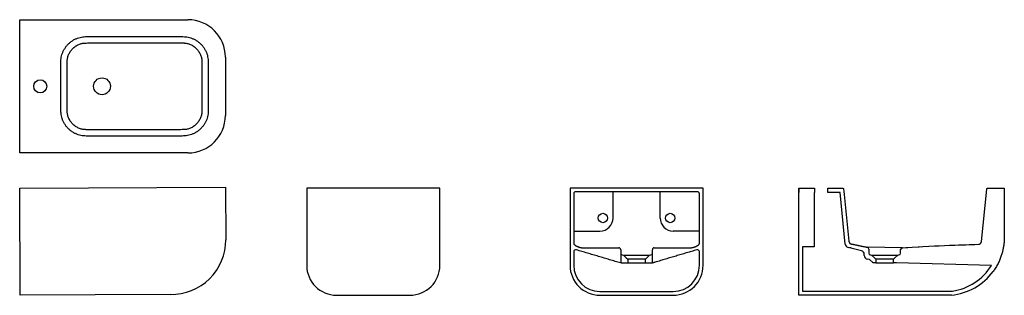
# Model space of a CAD drawing. Units: millimetres. Extents: x -764 to 1870, y -228 to 508.
import ezdxf

# ---------------------------------------------------------------- set-up
doc = ezdxf.new("R2010")
doc.units = ezdxf.units.MM
doc.header["$MEASUREMENT"] = 0
doc.layers.add('Predefinito', color=7, linetype='Continuous', true_color=0x000000)

msp = doc.modelspace()

# ---------------------------------------------------------------- linework, layer by layer
at = {"layer": 'Predefinito'}
for p, q in [((-763.8, 57.8), (-213.5, 61)), ((-762.2, -228.3), (-763.8, 57.8)), ((-213.5, 61), (-212.8, -79.8)), ((1319.9, -228.3), (1319.9, 58)), ((1319.9, 58), (1319.9, 49)), ((1319.9, 58), (1361.8, 58)), ((1361.8, 58), (1361.9, 58)), ((1397.9, 58), (1398.1, 58)), ((1398.1, 58), (1398.5, 58)), ((1398.5, 58), (1398.5, 58)), ((1398.5, 58), (1398.5, 58)), ((1398.5, 58), (1398.5, 58)), ((1398.5, 58), (1398.6, 58)), ((1398.6, 58), (1398.6, 58)), ((1398.6, 58), (1398.6, 58)), ((1398.6, 58), (1398.6, 58)), ((1398.6, 58), (1398.6, 58)), ((1398.6, 58), (1398.6, 58)), ((1398.6, 58), (1398.6, 58)), ((1398.6, 58), (1398.6, 58)), ((1398.6, 58), (1398.6, 58)), ((1398.6, 58), (1398.6, 58)), ((1398.6, 58), (1398.6, 58)), ((1398.6, 58), (1398.6, 58)), ((1398.6, 58), (1398.6, 58)), ((1398.6, 58), (1398.6, 58)), ((1398.6, 58), (1398.6, 58)), ((1398.6, 58), (1398.7, 58)), ((1398.7, 58), (1398.7, 58)), ((1398.7, 58), (1398.7, 58)), ((1398.7, 58), (1398.7, 58)), ((1398.7, 58), (1398.7, 58)), ((1398.7, 58), (1437.2, 58)), ((1437.2, 58), (1437.3, 58)), ((1437.3, 58), (1437.4, 58)), ((1437.4, 58), (1437.5, 58)), ((1437.5, 58), (1437.6, 58)), ((1437.6, 58), (1437.8, 58)), ((1437.8, 58), (1437.8, 57.9)), ((1437.8, 57.9), (1438, 57.9)), ((1438, 57.9), (1438.2, 57.8)), ((1438.2, 57.8), (1438.3, 57.8)), ((1438.3, 57.8), (1438.3, 57.8)), ((1438.3, 57.8), (1438.5, 57.7)), ((1438.5, 57.7), (1438.6, 57.6)), ((1438.6, 57.6), (1438.8, 57.6)), ((1438.8, 57.6), (1438.8, 57.5)), ((1438.8, 57.5), (1439, 57.4)), ((1439, 57.4), (1439.1, 57.3)), ((1439.1, 57.3), (1439.2, 57.2)), ((1439.2, 57.2), (1439.4, 57)), ((1439.4, 57), (1439.4, 57)), ((1439.4, 57), (1439.5, 56.8)), ((1439.5, 56.8), (1439.6, 56.8)), ((1439.6, 56.8), (1439.6, 56.7)), ((1439.6, 56.7), (1439.7, 56.6)), ((1439.7, 56.6), (1439.8, 56.4)), ((1439.8, 56.4), (1439.9, 56.3)), ((1439.9, 56.3), (1439.9, 56.1)), ((1439.9, 56.1), (1440, 56)), ((1440, 56), (1440, 55.9)), ((1440, 55.9), (1440.1, 55.7)), ((1440.1, 55.7), (1440.1, 55.6)), ((1440.1, 55.6), (1440.1, 55.4)), ((1440.1, 55.4), (1440.1, 55.4)), ((1440.1, 55.4), (1440.1, 55.3)), ((1440.1, 55.3), (1440.1, 55.3)), ((1440.1, 55.3), (1440.7, 49.7)), ((1808.8, -84.7), (1822.8, 55.3)), ((1822.8, 55.6), (1822.9, 55.8)), ((1822.8, 55.5), (1822.8, 55.6)), ((1822.8, 55.4), (1822.8, 55.5)), ((1822.8, 55.3), (1822.8, 55.4)), ((1822.9, 55.9), (1823, 56.1)), ((1822.9, 55.8), (1822.9, 55.9)), ((1823, 56.2), (1823.1, 56.3)), ((1823, 56.1), (1823, 56.2)), ((1823, 56.1), (1823, 56.1)), ((1823.1, 56.4), (1823.2, 56.6)), ((1823.1, 56.3), (1823.1, 56.4)), ((1823.2, 56.6), (1823.3, 56.6)), ((1823.3, 56.7), (1823.3, 56.8)), ((1823.3, 56.8), (1823.4, 56.8)), ((1823.3, 56.6), (1823.3, 56.7)), ((1823.4, 56.8), (1823.5, 56.9)), ((1823.5, 57), (1823.6, 57.1)), ((1823.5, 56.9), (1823.5, 57)), ((1823.6, 57.1), (1823.7, 57.2)), ((1823.7, 57.2), (1823.8, 57.3)), ((1823.8, 57.3), (1824, 57.4)), ((1824, 57.4), (1824.1, 57.5)), ((1824.1, 57.5), (1824.2, 57.5)), ((1824.2, 57.5), (1824.2, 57.6)), ((1824.2, 57.6), (1824.3, 57.6)), ((1824.3, 57.6), (1824.4, 57.7)), ((1824.4, 57.7), (1824.5, 57.7)), ((1824.5, 57.7), (1824.7, 57.8)), ((1824.5, 57.7), (1824.5, 57.7)), ((1824.7, 57.8), (1824.8, 57.8)), ((1824.8, 57.8), (1825, 57.9)), ((1825, 57.9), (1825.1, 57.9)), ((1825.1, 57.9), (1825.3, 58)), ((1825.3, 58), (1825.4, 58)), ((1825.4, 58), (1825.5, 58)), ((1825.5, 58), (1825.5, 58)), ((1825.5, 58), (1825.6, 58)), ((1825.6, 58), (1825.7, 58)), ((1825.7, 58), (1825.8, 58)), ((1825.8, 58), (1826.5, 58)), ((1826.5, 58), (1828.3, 58)), ((1828.3, 58), (1829.3, 58)), ((1829.3, 58), (1829.8, 58)), ((1829.8, 58), (1830.3, 58)), ((1830.3, 58), (1830.7, 58)), ((1830.7, 58), (1831.2, 58)), ((1831.2, 58), (1831.7, 58)), ((1831.7, 58), (1832.2, 58)), ((1832.2, 58), (1833.5, 58)), ((1833.5, 58), (1834.9, 58)), ((1834.9, 58), (1835.8, 58)), ((1835.8, 58), (1838.5, 58)), ((1838.5, 58), (1838.9, 58)), ((1838.9, 58), (1839.3, 58)), ((1839.3, 58), (1840.6, 58)), ((1840.6, 58), (1841.5, 58)), ((1841.5, 58), (1841.9, 58)), ((1841.9, 58), (1842.3, 58)), ((1842.3, 58), (1842.7, 58)), ((1842.7, 58), (1843.1, 58)), ((1843.1, 58), (1844.7, 58)), ((1844.7, 58), (1845.5, 58)), ((1845.5, 58), (1846.6, 58)), ((1846.6, 58), (1847.4, 58)), ((1847.4, 58), (1849.2, 58)), ((1849.2, 58), (1850.3, 58)), ((1850.3, 58), (1852, 58)), ((1852, 58), (1853, 58)), ((1853, 58), (1853.6, 58)), ((1853.6, 58), (1853.9, 58)), ((1853.9, 58), (1854.3, 58)), ((1854.3, 58), (1854.9, 58)), ((1854.9, 58), (1857, 58)), ((1857, 58), (1857.3, 58)), ((1857.3, 58), (1857.5, 58)), ((1857.5, 58), (1857.8, 58)), ((1857.8, 58), (1858.4, 58)), ((1858.4, 58), (1859.9, 58)), ((1859.9, 58), (1861.1, 58)), ((1861.1, 58), (1862.5, 58)), ((1862.5, 58), (1863.9, 58)), ((1863.9, 58), (1866.6, 58)), ((1866.6, 58), (1867.6, 58)), ((1867.6, 58), (1867.7, 58)), ((1867.7, 58), (1867.7, 58)), ((1867.7, 58), (1867.8, 58)), ((1867.8, 58), (1867.8, 58)), ((1867.8, 58), (1867.8, 58)), ((1867.8, 58), (1867.9, 58)), ((1867.9, 58), (1868.4, 58)), ((1868.4, 58), (1868.4, 58)), ((1868.4, 58), (1869.5, 57.6)), ((1869.5, 57.6), (1869.5, 57.6)), ((1869.5, 57.6), (1869.5, 57.5)), ((1869.5, 57.5), (1869.9, 56.5)), ((1869.9, 56.5), (1869.9, 53.1)), ((1869.9, 53.1), (1869.9, 53)), ((1869.9, 53), (1869.9, 52.6)), ((1319.9, 49), (1319.9, 46)), ((1361.5, 46), (1360.9, 46)), ((1360.9, 46), (1360.9, -99)), ((1361.9, 46), (1361.5, 46)), ((1398.2, 46), (1397.9, 46)), ((1398.7, 46), (1398.2, 46)), ((1398.8, 46), (1398.7, 46)), ((1398.7, 46), (1398.7, 46)), ((1398.7, 46), (1398.7, 46)), ((1398.7, 46), (1398.7, 46)), ((1398.7, 46), (1398.7, 46)), ((1399, 46), (1398.8, 46)), ((1398.8, 46), (1398.8, 46)), ((1398.8, 46), (1398.8, 46)), ((1430.5, 46), (1399, 46)), ((1439, 46), (1439, 46)), ((1439, 46), (1439, 46)), ((1440.7, 49.7), (1454.1, -84)), ((1869.9, 52.6), (1869.9, 52.6)), ((1869.9, 52.6), (1869.9, 52.4)), ((1869.9, 52.4), (1869.9, 52.1)), ((1869.9, 52.1), (1869.9, 51.2)), ((1869.9, 51.2), (1869.9, 37.3)), ((1869.9, 37.3), (1869.9, 21.5)), ((1869.9, 21.5), (1869.9, 5.8)), ((1869.9, 5.8), (1869.9, -10)), ((1869.9, -10), (1869.9, -25.7)), ((1869.9, -25.7), (1869.9, -41.5)), ((1869.9, -41.5), (1869.9, -57.2)), ((1869.8, -78.1), (1869.7, -80.6)), ((1869.9, -75.5), (1869.8, -78.1)), ((1869.9, -57.2), (1869.9, -73)), ((1869.9, -73), (1869.9, -75.5)), ((1360.9, -99), (1330.1, -99)), ((1454.1, -84), (1454.1, -84.2)), ((1454.1, -84.2), (1454.1, -84.3)), ((1454.1, -84.3), (1454.2, -84.7)), ((1454.2, -84.7), (1454.3, -85.1)), ((1454.3, -85.1), (1454.4, -85.5)), ((1454.4, -85.5), (1454.5, -85.9)), ((1454.5, -85.9), (1454.7, -86.3)), ((1454.7, -86.3), (1454.9, -86.8)), ((1454.9, -86.8), (1455.1, -87.2)), ((1455.1, -87.2), (1455.4, -87.7)), ((1455.4, -87.7), (1455.8, -88.2)), ((1455.8, -88.2), (1456.2, -88.6)), ((1456.2, -88.6), (1456.6, -89)), ((1456.6, -89), (1457.1, -89.5)), ((1457.1, -89.5), (1457.5, -89.8)), ((1457.5, -89.8), (1457.8, -90)), ((1457.8, -90), (1458.1, -90.1)), ((1458.1, -90.1), (1458.5, -90.4)), ((1458.5, -90.4), (1458.9, -90.6)), ((1458.9, -90.6), (1459.6, -90.8)), ((1459.3, -100.2), (1459.2, -100.1)), ((1459.6, -90.8), (1460.1, -91)), ((1597.1, -101.3), (1598.3, -101.2)), ((1598.3, -101.2), (1606.7, -100.7)), ((1606.7, -100.7), (1611.5, -100.4)), ((1611.5, -100.4), (1623.5, -99.8)), ((1623.5, -99.8), (1639.6, -98.9)), ((1639.6, -98.9), (1641.9, -98.8)), ((1641.9, -98.8), (1652.3, -98.2)), ((1652.3, -98.2), (1668.3, -97.4)), ((1668.3, -97.4), (1683.5, -96.6)), ((1683.5, -96.6), (1695.6, -96.1)), ((1695.6, -96.1), (1709.5, -95.4)), ((1709.5, -95.4), (1723.4, -94.8)), ((1723.4, -94.8), (1737.5, -94.2)), ((1737.5, -94.2), (1747.5, -93.8)), ((1747.5, -93.8), (1751.4, -93.7)), ((1751.4, -93.7), (1759.4, -93.4)), ((1759.4, -93.4), (1767.4, -93.1)), ((1767.4, -93.1), (1775.7, -92.8)), ((1775.7, -92.8), (1786.7, -92.4)), ((1786.7, -92.4), (1791.3, -92.2)), ((1791.3, -92.2), (1800.6, -91.9)), ((1800.6, -91.9), (1800.9, -91.9)), ((1800.9, -91.9), (1801, -91.9)), ((1801, -91.9), (1801.2, -91.9)), ((1801.2, -91.9), (1801.2, -91.9)), ((1801.2, -91.9), (1801.5, -91.9)), ((1801.5, -91.9), (1801.6, -91.9)), ((1801.6, -91.9), (1801.9, -91.8)), ((1801.9, -91.8), (1802.3, -91.8)), ((1802.3, -91.8), (1802.6, -91.7)), ((1802.6, -91.7), (1803, -91.6)), ((1803, -91.6), (1803, -91.6)), ((1803, -91.6), (1803.1, -91.6)), ((1803.1, -91.6), (1803.4, -91.5)), ((1803.4, -91.5), (1803.7, -91.4)), ((1803.7, -91.4), (1804.1, -91.2)), ((1804.1, -91.2), (1804.7, -90.9)), ((1804.7, -90.9), (1805.1, -90.7)), ((1805.1, -90.7), (1805.5, -90.4)), ((1805.5, -90.4), (1805.6, -90.3)), ((1805.6, -90.3), (1806, -90)), ((1806, -90), (1806.2, -89.8)), ((1806.2, -89.8), (1806.5, -89.6)), ((1806.5, -89.6), (1806.9, -89.1)), ((1806.9, -89.1), (1807.2, -88.7)), ((1807.2, -88.7), (1807.4, -88.5)), ((1807.4, -88.5), (1807.6, -88.2)), ((1807.6, -88.2), (1807.7, -88)), ((1807.7, -88), (1807.9, -87.6)), ((1807.9, -87.6), (1808.1, -87.2)), ((1808.1, -87.2), (1808.3, -86.9)), ((1808.3, -86.9), (1808.4, -86.5)), ((1808.4, -86.5), (1808.5, -86)), ((1808.5, -86), (1808.6, -85.6)), ((1808.6, -85.6), (1808.7, -85.2)), ((1808.7, -85.2), (1808.8, -84.8)), ((1808.8, -84.8), (1808.8, -84.7)), ((1866.9, -103.7), (1866.4, -106)), ((1867.3, -101.4), (1866.9, -103.7)), ((1867.7, -99.1), (1867.3, -101.4)), ((1868.1, -96.8), (1867.7, -99.1)), ((1868.4, -94.5), (1868.1, -96.8)), ((1868.7, -92.3), (1868.4, -94.5)), ((1869, -90), (1868.7, -92.3)), ((1869.2, -87.7), (1869, -90)), ((1869.4, -85.5), (1869.2, -87.7)), ((1869.6, -83.2), (1869.4, -85.5)), ((1869.7, -80.6), (1869.6, -83.2)), ((718.2, -111.5), (718.2, -148.2)), ((851.3, -121), (858.7, -128.1)), ((858.7, -128.1), (862.8, -132)), ((909.7, -132), (913.8, -128.1)), ((913.8, -128.1), (921.2, -121)), ((1054.3, -148.2), (1054.3, -111.5)), ((1514.9, -121), (1522.4, -128.1)), ((1522.4, -128.1), (1526.4, -132)), ((1573.4, -132), (1577.4, -128.1)), ((1577.4, -128.1), (1584.9, -121)), ((1859, -130.2), (1858, -132.8)), ((1860, -127.6), (1859, -130.2)), ((1861, -125), (1860, -127.6)), ((1861.9, -122.4), (1861, -125)), ((1862.7, -119.8), (1861.9, -122.4)), ((1863.4, -117.5), (1862.7, -119.8)), ((1864.1, -115.2), (1863.4, -117.5)), ((1864.7, -112.9), (1864.1, -115.2)), ((1865.3, -110.6), (1864.7, -112.9)), ((1865.9, -108.3), (1865.3, -110.6)), ((1866.4, -106), (1865.9, -108.3)), ((843.8, -142), (928.7, -142)), ((862.8, -132), (862.8, -137.4)), ((862.8, -137.4), (862.8, -142)), ((909.7, -134.6), (909.7, -132)), ((909.7, -142), (909.7, -134.6)), ((1518.7, -142), (1518.1, -142)), ((1522.2, -142), (1518.7, -142)), ((1523.4, -142), (1522.2, -142)), ((1524.1, -142), (1523.4, -142)), ((1524.6, -142), (1524.1, -142)), ((1525, -142), (1524.6, -142)), ((1525.2, -142), (1525, -142)), ((1525.4, -142), (1525.2, -142)), ((1525.6, -142), (1525.4, -142)), ((1525.7, -142), (1525.6, -142)), ((1525.8, -142), (1525.7, -142)), ((1525.9, -142), (1525.8, -142)), ((1526, -142), (1525.9, -142)), ((1526.1, -142), (1526, -142)), ((1526.2, -142), (1526.1, -142)), ((1526.3, -142), (1526.2, -142)), ((1526.2, -142), (1526.2, -142)), ((1526.2, -142), (1526.2, -142)), ((1526.4, -142), (1526.3, -142)), ((1526.3, -142), (1526.3, -142)), ((1526.4, -132), (1526.4, -137.4)), ((1526.4, -137.4), (1526.4, -142)), ((1573.4, -134.6), (1573.4, -132)), ((1573.4, -142), (1573.4, -134.6)), ((1573.8, -142), (1573.4, -142)), ((1573.4, -142), (1573.4, -142)), ((1574.8, -142), (1573.8, -142)), ((1576.2, -142), (1574.8, -142)), ((1577.2, -142), (1576.2, -142)), ((1578.5, -142), (1577.2, -142)), ((1579.1, -142), (1578.5, -142)), ((1579.8, -142), (1579.1, -142)), ((1580.5, -142), (1579.8, -142)), ((1581, -142), (1580.5, -142)), ((1581.4, -142), (1581, -142)), ((1581.6, -142), (1581.4, -142)), ((1581.6, -142), (1581.6, -142)), ((1845.7, -156.5), (1843.9, -159.2)), ((1847.2, -154), (1845.7, -156.5)), ((1848.8, -151.4), (1847.2, -154)), ((1850.1, -149), (1848.8, -151.4)), ((1851.6, -146.4), (1850.1, -149)), ((1853.3, -143.1), (1851.6, -146.4)), ((1854.6, -140.5), (1853.3, -143.1)), ((1855.8, -137.9), (1854.6, -140.5)), ((1856.9, -135.4), (1855.8, -137.9)), ((1858, -132.8), (1856.9, -135.4)), ((1842.2, -161.7), (1840.2, -164.5)), ((1842.6, -161.1), (1842.2, -161.7)), ((1843.9, -159.2), (1842.6, -161.1)), ((-361, -226), (-762.2, -228.3)), ((788.2, -218.2), (984.3, -218.2)), ((1728.5, -228.3), (1319.9, -228.3))]:
    msp.add_line(p, q, dxfattribs=at)
for points in [[(-763.9, 152.1), (-763.9, 508), (-313.7, 508)], [(-213.7, 408), (-213.7, 252.1)], [(-313.7, 152.1), (-763.9, 152.1)], [(360, -148.2), (360, 58.2), (3.8, 58.2), (3.8, -148.2)], [(1064.3, -148.2), (1064.3, 58.2), (708.2, 58.2), (708.2, -148.2)], [(1361.9, 58), (1361.9, 46)], [(1397.9, 46), (1397.9, 58)], [(718.2, 43.2), (718.2, -89.4)], [(1049.3, 48.2), (723.2, 48.2)], [(823.2, -21.8), (823.2, 48.2)], [(949.3, -21.8), (949.3, 48.2)], [(1054.3, -89.4), (1054.3, 43.2)], [(1444.3, -91.7), (1430.5, 46)], [(718.2, -56.8), (788.2, -56.8)], [(1054.3, -56.8), (984.3, -56.8)], [(933.7, -101.5), (1028.9, -101.5)], [(1330.1, -99), (1330.1, -217)], [(1487.7, -109.1), (1451.9, -100.5)], [(1597.7, -101.2), (1503.4, -100.1)], [(1507.4, -105), (1507.4, -115.6)], [(843.8, -106.5), (843.8, -115.6)], [(848.1, -120.6), (851.3, -121)], [(851.3, -121), (921.2, -121)], [(921.2, -121), (924.4, -120.6)], [(1495.4, -121.7), (1495.4, -118.9)], [(1509.4, -132.4), (1504.1, -131.6)], [(1511.7, -120.6), (1514.9, -121)], [(1514.9, -121), (1584.9, -121)], [(1584.9, -121), (1588, -120.6)], [(1592.4, -115.6), (1592.4, -106.3)], [(909.7, -132), (862.8, -132)], [(862.8, -142), (909.8, -142)], [(1518.1, -140.7), (1509.4, -132.4)], [(1518.1, -141.7), (1518.1, -140.7)], [(1518.1, -142), (1518.1, -141.7)], [(1573.4, -132), (1526.4, -132)], [(1526.4, -142), (1573.4, -142)], [(1835.4, -148.3), (1581.6, -142)], [(83.8, -228.2), (280, -228.2)], [(788.2, -228.2), (984.3, -228.2)], [(1330.1, -217), (1730.9, -217)]]:
    msp.add_lwpolyline(points, dxfattribs=at)
for centre, radius in [((-708.9, 330.1), 17.5), ((-543.7, 330.1), 22.5), ((796.3, -21.8), 12.5), ((976.3, -21.8), 12.5)]:
    msp.add_circle(centre, radius, dxfattribs=at)
for centre, radius, start, end in [((-313.7, 408), 100, 360, 90), ((-313.7, 252.1), 100, 270, 0), ((723.2, 43.2), 5, 90, 180), ((1049.3, 43.2), 5, 0, 90), ((788.2, -21.8), 35, 270, 0), ((984.3, -21.8), 35, 180, 270), ((-358.3, -80.5), 145.5, 268.921, 0.2884), ((723.2, -89.4), 5, 180, 233.3022), ((838.8, -106.5), 5, 359.9964, 90), ((933.7, -106.5), 5, 90, 179.9882), ((1049.3, -89.4), 5, 306.698, 0), ((1454.2, -90.7), 10, 185.7106, 256.3888), ((1502.4, -105), 5, 359.9964, 78.0874), ((1597.4, -106.3), 5, 93.3553, 179.9881), ((723.2, -111.5), 5, 67.4822, 180), ((848.8, -115.6), 5, 179.9964, 262.4065), ((923.7, -115.6), 5, 277.5955, 359.9882), ((1049.3, -111.5), 5, 0, 112.5178), ((1485.4, -118.9), 10, 359.9983, 76.3888), ((1505.4, -121.7), 10, 179.9983, 262.4084), ((1512.4, -115.6), 5, 179.9964, 262.4065), ((1587.4, -115.6), 5, 277.5955, 359.9881), ((83.8, -148.2), 80, 180, 270), ((280, -148.2), 80, 270, 0), ((788.2, -148.2), 80, 180, 270), ((788.2, -148.2), 70, 180, 270), ((984.3, -148.2), 70, 270, 360), ((984.3, -148.2), 80, 270, 0), ((1711.5, -73.7), 144.6, 277.6889, 328.9395), ((1711, -67.8), 161.4, 276.223, 323.1951)]:
    msp.add_arc(centre, radius, start, end, dxfattribs=at)
for points, weights, knots in [([(-586.1, 197.3), (-452, 197.3), (-327.2, 197.3), (-259.6, 197.3), (-259.6, 264.9), (-259.6, 330.1), (-259.6, 395.2), (-259.6, 462.8), (-327.2, 462.8), (-452, 462.8), (-586.1, 462.8), (-653.7, 462.8), (-653.7, 395.2), (-653.7, 330.1), (-653.7, 264.9), (-653.7, 197.3), (-586.1, 197.3)], [1, 1, 1, 0.707106781187, 1, 1, 1, 0.707106781187, 1, 1, 1, 0.707106781187, 1, 1, 1, 0.707106781187, 1], [0, 0, 0, 24.962374, 24.962374, 35.579324, 35.579324, 48.608583, 48.608583, 59.225533, 59.225533, 84.187907, 84.187907, 94.804857, 94.804857, 107.834116, 107.834116, 118.451066, 118.451066, 118.451066]), ([(-586.1, 214.2), (-452, 214.2), (-327.2, 214.2), (-276.5, 214.2), (-276.5, 264.9), (-276.5, 330.1), (-276.5, 395.2), (-276.5, 445.9), (-327.2, 445.9), (-452, 445.9), (-586.1, 445.9), (-636.8, 445.9), (-636.8, 395.2), (-636.8, 330.1), (-636.8, 264.9), (-636.8, 214.2), (-586.1, 214.2)], [1, 1, 1, 0.707106781187, 1, 1, 1, 0.707106781187, 1, 1, 1, 0.707106781187, 1, 1, 1, 0.707106781187, 1], [0, 0, 0, 24.962374, 24.962374, 35.579324, 35.579324, 48.608583, 48.608583, 59.225533, 59.225533, 84.187907, 84.187907, 94.804857, 94.804857, 107.834116, 107.834116, 118.451066, 118.451066, 118.451066]), ([(720.2, -93.4), (730.6, -101.2), (743.6, -101.5), (791.2, -101.5), (838.8, -101.5)], [0.918861055366, 0.903555469856, 1, 1, 1], [175.429839, 175.429839, 175.429839, 200.24467, 200.24467, 295.40539, 295.40539, 295.40539])]:
    msp.add_rational_spline(points, weights, degree=2, knots=knots, dxfattribs=at)
msp.add_rational_spline([(1028.9, -101.5), (1041.9, -101.2), (1052.3, -93.5)], [0.982064802144, 0.887360488062, 0.902377780532], degree=2, dxfattribs=at)
for points in [[(1460.1, -91), (1481.8, -95.5), (1503.4, -100.1)], [(843.8, -142), (784.4, -124.4), (725.1, -106.9)], [(843.8, -115.6), (843.8, -128.8), (843.8, -142)], [(928.7, -115.6), (928.7, -111.1), (928.7, -106.5)]]:
    msp.add_open_spline(points, degree=2, dxfattribs=at)
msp.add_open_spline([(1047.4, -106.9), (988.1, -124.4), (928.7, -142), (928.7, -128.8), (928.7, -115.6)], degree=2, knots=[-24.933117, -24.933117, -24.933117, 100.783772, 100.783772, 118.223216, 118.223216, 118.223216], dxfattribs=at)

doc.saveas('drawing.dxf')
